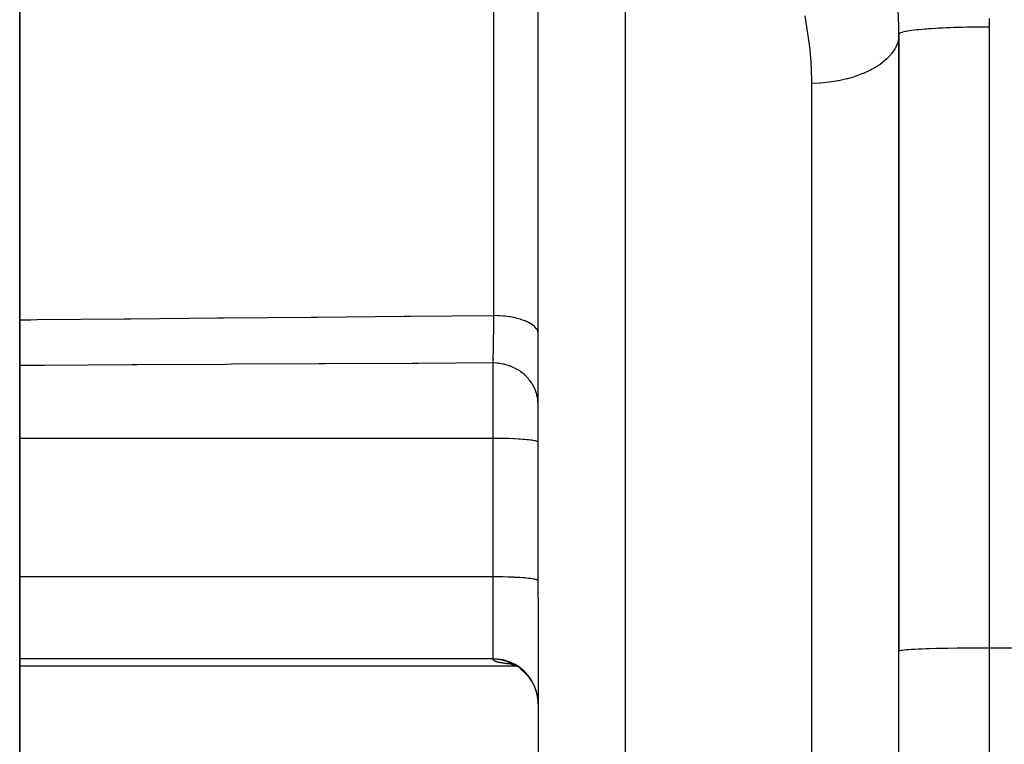
# Model space of a CAD drawing. Extents: x 24 to 848, y -437 to 196.
# Drawn here: x 72 to 94, y -158 to -142 of the extents above; entities that cross this region are included whole.
import ezdxf

# ---------------------------------------------------------------- set-up
doc = ezdxf.new("R2010")
doc.units = 0
doc.linetypes.add('DASHED', pattern=[11.05, 8.7, -2.35])
doc.layers.get('0').update_dxf_attribs({"linetype": 'CONTINUOUS'})
doc.layers.add('NEVIDI', color=4, linetype='DASHED')

msp = doc.modelspace()

# ---------------------------------------------------------------- linework, layer by layer
at = {"color": 2}
for p, q in [((72, -184.777332), (72, -120.310652)), ((72, -120.310652), (72, -184.777332)), ((83.5, -154.810652), (83.5, -139.482377)), ((83.5, -154.810652), (83.5, -139.482377)), ((91.5, -142.310652), (91.5, -155.986093)), ((91.5, -155.986093), (91.5, -142.310652)), ((82.5, -148.789456), (82.5, -148.791185)), ((82.5, -149.50638), (82.5, -149.520425)), ((76.20928, -149.632554), (76.20928, -149.629906)), ((76.7, -149.627182), (76.7, -149.629686)), ((83.5, -154.810652), (83.5, -173.599908)), ((83.5, -154.810652), (83.5, -173.599908)), ((91.5, -182.311196), (91.5, -155.986093)), ((72, -156.310652), (82.99073, -156.310652)), ((82.875786, -156.264255), (82.814652, -156.254844)), ((82.923367, -156.280397), (82.819765, -156.249678)), ((82.893496, -156.266981), (82.88634, -156.26588)), ((83.01654, -156.324065), (82.900572, -156.271499)), ((82.925544, -156.271915), (82.920171, -156.271088)), ((83.011392, -156.310652), (83.012411, -156.310652)), ((83.017959, -156.310652), (83.02022, -156.310652)), ((83.206075, -156.46493), (83.106613, -156.381539)), ((83.292256, -156.560084), (83.204521, -156.463367)), ((83.424942, -156.785689), (83.365855, -156.667636)), ((83.467748, -156.912094), (83.424942, -156.785689)), ((83.491631, -157.036624), (83.467748, -156.912094))]:
    msp.add_line(p, q, dxfattribs=at)
msp.add_arc((80.5, -142.310652), 11, 0, 29.999997, dxfattribs=at)
at = {"layer": 'NEVIDI', "color": 7, "linetype": 'CONTINUOUS'}
for p, q in [((85.430201, -137.876002), (85.430201, -154.810652)), ((82.517452, -148.546576), (82.517452, -139.057449)), ((89.519851, -142.535767), (89.418593, -141.90071)), ((92.649134, -142.164423), (92.550065, -142.16846)), ((92.725084, -142.161693), (92.649134, -142.164423)), ((92.790887, -142.159568), (92.725084, -142.161693)), ((92.826505, -142.158508), (92.790887, -142.159568)), ((92.903806, -142.156417), (92.826505, -142.158508)), ((93.006154, -142.154074), (92.903806, -142.156417)), ((93.047465, -142.153262), (93.006154, -142.154074)), ((93.083483, -142.152614), (93.047465, -142.153262)), ((93.185493, -142.151081), (93.083483, -142.152614)), ((93.262134, -142.150218), (93.185493, -142.151081)), ((93.312314, -142.149784), (93.262134, -142.150218)), ((93.362195, -142.149455), (93.312314, -142.149784)), ((93.436936, -142.149152), (93.362195, -142.149455)), ((93.5, -142.149072), (93.436936, -142.149152)), ((93.498808, -141.964014), (93.499353, -142.010296)), ((93.499353, -142.010296), (93.499682, -142.048856)), ((93.499682, -142.048856), (93.499882, -142.084265)), ((93.499882, -142.084265), (93.5, -142.149071)), ((93.5, -142.149071), (93.5, -155.916294)), ((91.5, -142.310652), (91.493442, -142.398868)), ((91.50039, -142.307461), (91.5, -142.310652)), ((91.504769, -142.2995), (91.50039, -142.307461)), ((91.511453, -142.293384), (91.504769, -142.2995)), ((91.517996, -142.289024), (91.511453, -142.293384)), ((91.524921, -142.285224), (91.517996, -142.289024)), ((91.538724, -142.27901), (91.524921, -142.285224)), ((91.562004, -142.27073), (91.538724, -142.27901)), ((91.571664, -142.267785), (91.562004, -142.27073)), ((91.583376, -142.264484), (91.571664, -142.267785)), ((91.616894, -142.256221), (91.583376, -142.264484)), ((91.646175, -142.250014), (91.616894, -142.256221)), ((91.660055, -142.247315), (91.646175, -142.250014)), ((91.690129, -142.241891), (91.660055, -142.247315)), ((91.727325, -142.235833), (91.690129, -142.241891)), ((91.781469, -142.227998), (91.727325, -142.235833)), ((91.781724, -142.227964), (91.781469, -142.227998)), ((91.826689, -142.222149), (91.781724, -142.227964)), ((91.891098, -142.21467), (91.826689, -142.222149)), ((91.934013, -142.210144), (91.891098, -142.21467)), ((91.943391, -142.209197), (91.934013, -142.210144)), ((92.017093, -142.202231), (91.943391, -142.209197)), ((92.076154, -142.197181), (92.017093, -142.202231)), ((92.114571, -142.194118), (92.076154, -142.197181)), ((92.158144, -142.190836), (92.114571, -142.194118)), ((92.223006, -142.186295), (92.158144, -142.190836)), ((92.312236, -142.180652), (92.223006, -142.186295)), ((92.320095, -142.180185), (92.312236, -142.180652)), ((92.382036, -142.176672), (92.320095, -142.180185)), ((92.476782, -142.171819), (92.382036, -142.176672)), ((92.546774, -142.168604), (92.476782, -142.171819)), ((92.550065, -142.16846), (92.546774, -142.168604)), ((89.533283, -142.66066), (89.519851, -142.535767)), ((91.43117, -142.594202), (91.416316, -142.622713)), ((91.463096, -142.519117), (91.43117, -142.594202)), ((91.465634, -142.511885), (91.463096, -142.519117)), ((91.482702, -142.453726), (91.465634, -142.511885)), ((91.492304, -142.406201), (91.482702, -142.453726)), ((91.493442, -142.398868), (91.492304, -142.406201)), ((89.554389, -142.919174), (89.533283, -142.66066)), ((91.340785, -142.736919), (91.255529, -142.832963)), ((91.346048, -142.730101), (91.340785, -142.736919)), ((91.346207, -142.729894), (91.346048, -142.730101)), ((91.412411, -142.629752), (91.346207, -142.729894)), ((91.416316, -142.622713), (91.412411, -142.629752)), ((89.569397, -143.322329), (89.554389, -142.919174)), ((91.009344, -143.025941), (90.908478, -143.08466)), ((91.018168, -143.02037), (91.009344, -143.025941)), ((91.08262, -142.977222), (91.018168, -143.02037)), ((91.138149, -142.936091), (91.08262, -142.977222)), ((91.145865, -142.930042), (91.138149, -142.936091)), ((91.229415, -142.858237), (91.145865, -142.930042)), ((91.249019, -142.839412), (91.229415, -142.858237)), ((91.255529, -142.832963), (91.249019, -142.839412)), ((90.490665, -143.25772), (90.357883, -143.295473)), ((90.530464, -143.245016), (90.490665, -143.25772)), ((90.541951, -143.241223), (90.530464, -143.245016)), ((90.703747, -143.181283), (90.541951, -143.241223)), ((90.710112, -143.178658), (90.703747, -143.181283)), ((90.714517, -143.176828), (90.710112, -143.178658)), ((90.864025, -143.107966), (90.714517, -143.176828)), ((90.873885, -143.10292), (90.864025, -143.107966)), ((90.908478, -143.08466), (90.873885, -143.10292)), ((89.569799, -143.400197), (89.569397, -143.322329)), ((89.744761, -143.392666), (89.569799, -143.400197)), ((89.569799, -154.810652), (89.569799, -143.400197)), ((89.746346, -143.392559), (89.744761, -143.392666)), ((89.758126, -143.391743), (89.746346, -143.392559)), ((89.95076, -143.372811), (89.758126, -143.391743)), ((89.963881, -143.371131), (89.95076, -143.372811)), ((90.004695, -143.365578), (89.963881, -143.371131)), ((90.151719, -143.341355), (90.004695, -143.365578)), ((90.164466, -143.338934), (90.151719, -143.341355)), ((90.25414, -143.320387), (90.164466, -143.338934)), ((90.345663, -143.298608), (90.25414, -143.320387)), ((90.357883, -143.295473), (90.345663, -143.298608)), ((72, -148.639512), (72.249203, -148.637005)), ((72.249203, -148.637005), (72.382958, -148.63569)), ((72.382958, -148.63569), (74.321416, -148.617058)), ((74.321416, -148.617058), (74.455172, -148.615801)), ((74.455172, -148.615801), (76.393532, -148.598)), ((76.393532, -148.598), (76.527363, -148.596799)), ((76.527363, -148.596799), (78.465775, -148.579798)), ((78.465775, -148.579798), (78.599528, -148.578652)), ((78.599528, -148.578652), (80.537951, -148.562424)), ((80.537951, -148.562424), (80.671705, -148.561331)), ((80.671705, -148.561331), (82.517453, -148.546576)), ((82.515117, -148.764331), (82.515962, -148.689623)), ((82.515962, -148.689623), (82.516182, -148.669478)), ((82.516182, -148.669478), (82.517346, -148.557285)), ((82.517346, -148.557285), (82.517453, -148.546576)), ((82.608578, -148.548878), (82.517452, -148.546576)), ((82.619516, -148.549379), (82.608578, -148.548878)), ((82.632173, -148.55002), (82.619516, -148.549379)), ((82.739318, -148.558091), (82.632173, -148.55002)), ((82.749503, -148.559111), (82.739318, -148.558091)), ((82.761857, -148.560409), (82.749503, -148.559111)), ((82.865917, -148.574091), (82.761857, -148.560409)), ((82.874999, -148.57553), (82.865917, -148.574091)), ((82.886784, -148.577459), (82.874999, -148.57553)), ((82.98598, -148.596639), (82.886784, -148.577459)), ((82.994059, -148.598446), (82.98598, -148.596639)), ((83.005112, -148.600983), (82.994059, -148.598446)), ((83.097516, -148.62532), (83.005112, -148.600983)), ((83.104325, -148.627355), (83.097516, -148.62532)), ((83.114443, -148.630445), (83.104325, -148.627355)), ((83.198542, -148.659602), (83.114443, -148.630445)), ((83.204255, -148.661836), (83.198542, -148.659602)), ((83.21325, -148.665429), (83.204255, -148.661836)), ((83.287212, -148.698942), (83.21325, -148.665429)), ((83.291668, -148.701222), (83.287212, -148.698942)), ((83.299504, -148.705318), (83.291668, -148.701222)), ((83.361881, -148.742521), (83.299504, -148.705318)), ((82.512604, -148.963146), (82.514214, -148.839533)), ((82.514214, -148.839533), (82.514447, -148.820522)), ((82.514447, -148.820522), (82.51482, -148.789562)), ((82.51482, -148.789562), (82.515117, -148.764331)), ((83.365287, -148.744838), (83.361881, -148.742521)), ((83.371686, -148.749293), (83.365287, -148.744838)), ((83.421546, -148.78973), (83.371686, -148.749293)), ((83.423957, -148.792025), (83.421546, -148.78973)), ((83.42878, -148.796742), (83.423957, -148.792025)), ((83.464843, -148.839671), (83.42878, -148.796742)), ((83.466273, -148.841785), (83.464843, -148.839671)), ((83.469477, -148.846701), (83.466273, -148.841785)), ((83.491129, -148.891401), (83.469477, -148.846701)), ((83.491765, -148.893324), (83.491129, -148.891401)), ((83.493341, -148.898435), (83.491765, -148.893324)), ((83.5, -148.944099), (83.493341, -148.898435)), ((82.509411, -149.175136), (82.510404, -149.113496)), ((82.510404, -149.113496), (82.510663, -149.096813)), ((82.510663, -149.096813), (82.512034, -149.004095)), ((82.512034, -149.004095), (82.51236, -148.980846)), ((82.51236, -148.980846), (82.512369, -148.980189)), ((82.512369, -148.980189), (82.512604, -148.963146)), ((82.504425, -149.433028), (82.505892, -149.36554)), ((82.505892, -149.36554), (82.506274, -149.346901)), ((82.506274, -149.346901), (82.506294, -149.345903)), ((82.506294, -149.345903), (82.506546, -149.333277)), ((82.506546, -149.333277), (82.508368, -149.235998)), ((82.508368, -149.235998), (82.508632, -149.220924)), ((82.508632, -149.220924), (82.509038, -149.197331)), ((82.509038, -149.197331), (82.509411, -149.175136)), ((82.500074, -149.595155), (82.501986, -149.530708)), ((82.501986, -149.530708), (82.502268, -149.520309)), ((82.502268, -149.520309), (82.502641, -149.506222)), ((82.502641, -149.506222), (82.503066, -149.489643)), ((82.503066, -149.489643), (82.504146, -149.445079)), ((82.504146, -149.445079), (82.504425, -149.433028)), ((72.417672, -149.651603), (72, -149.654136)), ((72.551425, -149.650808), (72.417672, -149.651603)), ((74.489885, -149.639524), (72.551425, -149.650808)), ((74.623556, -149.638761), (74.489885, -149.639524)), ((76.562092, -149.627936), (74.623556, -149.638761)), ((76.695844, -149.627204), (76.562092, -149.627936)), ((78.634292, -149.616821), (76.695844, -149.627204)), ((78.76805, -149.61612), (78.634292, -149.616821)), ((80.706582, -149.606163), (78.76805, -149.61612)), ((80.840387, -149.60549), (80.706582, -149.606163)), ((82.500005, -149.597295), (80.840387, -149.60549)), ((82.593782, -149.601391), (82.499997, -149.597295)), ((82.5, -151.268242), (82.5, -149.597295)), ((82.500005, -149.597295), (82.500074, -149.595155)), ((82.616138, -149.603578), (82.593782, -149.601391)), ((82.629133, -149.605064), (82.616138, -149.603578)), ((82.72627, -149.621279), (82.629133, -149.605064)), ((82.747668, -149.626089), (82.72627, -149.621279)), ((82.760163, -149.629112), (82.747668, -149.626089)), ((82.854568, -149.657242), (82.760163, -149.629112)), ((82.874589, -149.664471), (82.854568, -149.657242)), ((82.886566, -149.669018), (82.874589, -149.664471)), ((82.976602, -149.708862), (82.886566, -149.669018)), ((82.994979, -149.718296), (82.976602, -149.708862)), ((83.006273, -149.724328), (82.994979, -149.718296)), ((83.089905, -149.77499), (83.006273, -149.724328)), ((83.106351, -149.78631), (83.089905, -149.77499)), ((83.116709, -149.793691), (83.106351, -149.78631)), ((83.192665, -149.854472), (83.116709, -149.793691)), ((83.207106, -149.867526), (83.192665, -149.854472)), ((83.216164, -149.875992), (83.207106, -149.867526)), ((83.28301, -149.946103), (83.216164, -149.875992)), ((83.295133, -149.960485), (83.28301, -149.946103)), ((83.302887, -149.97), (83.295133, -149.960485)), ((83.359152, -150.047892), (83.302887, -149.97)), ((83.36885, -150.06324), (83.359152, -150.047892)), ((83.375171, -150.073622), (83.36885, -150.06324)), ((83.420007, -150.158345), (83.375171, -150.073622)), ((83.42719, -150.174316), (83.420007, -150.158345)), ((83.431938, -150.18537), (83.42719, -150.174316)), ((83.464111, -150.275128), (83.431938, -150.18537)), ((83.46879, -150.291417), (83.464111, -150.275128)), ((83.471906, -150.302987), (83.46879, -150.291417)), ((83.490965, -150.396527), (83.471906, -150.302987)), ((83.49319, -150.41277), (83.490965, -150.396527)), ((83.494611, -150.424602), (83.49319, -150.41277)), ((83.5, -150.519923), (83.494611, -150.424602)), ((82.5, -151.268242), (72, -151.268242)), ((82.5, -154.338767), (82.5, -151.268242)), ((82.591227, -151.268606), (82.5, -151.268242)), ((82.59372, -151.268626), (82.591227, -151.268606)), ((82.715788, -151.270296), (82.59372, -151.268626)), ((82.726284, -151.270503), (82.715788, -151.270296)), ((82.836919, -151.273338), (82.726284, -151.270503)), ((82.854533, -151.273904), (82.836919, -151.273338)), ((82.952828, -151.27769), (82.854533, -151.273904)), ((82.976586, -151.278777), (82.952828, -151.27769)), ((83.061487, -151.283278), (82.976586, -151.278777)), ((83.08993, -151.285024), (83.061487, -151.283278)), ((83.161132, -151.290008), (83.08993, -151.285024)), ((83.192685, -151.292538), (83.161132, -151.290008)), ((83.25027, -151.297777), (83.192685, -151.292538)), ((83.283034, -151.301189), (83.25027, -151.297777)), ((83.327486, -151.306461), (83.283034, -151.301189)), ((83.359213, -151.310808), (83.327486, -151.306461)), ((83.391598, -151.315932), (83.359213, -151.310808)), ((83.420007, -151.321242), (83.391598, -151.315932)), ((83.441534, -151.326034), (83.420007, -151.321242)), ((83.46416, -151.332274), (83.441534, -151.326034)), ((83.47644, -151.336591), (83.46416, -151.332274)), ((83.491015, -151.343741), (83.47644, -151.336591)), ((83.49583, -151.347447), (83.491015, -151.343741)), ((83.5, -151.355398), (83.49583, -151.347447)), ((82.5, -154.338767), (72, -154.338767)), ((82.5, -156.155855), (82.5, -154.338767)), ((82.591054, -154.339129), (82.5, -154.338767)), ((82.59379, -154.339151), (82.591054, -154.339129)), ((82.715788, -154.34082), (82.59379, -154.339151)), ((82.726284, -154.341027), (82.715788, -154.34082)), ((82.836964, -154.343864), (82.726284, -154.341027)), ((82.854587, -154.34443), (82.836964, -154.343864)), ((82.952697, -154.348209), (82.854587, -154.34443)), ((82.976631, -154.349303), (82.952697, -154.348209)), ((83.061512, -154.353804), (82.976631, -154.349303)), ((83.089966, -154.35555), (83.061512, -154.353804)), ((83.161149, -154.360533), (83.089966, -154.35555)), ((83.192655, -154.36306), (83.161149, -154.360533)), ((83.25027, -154.368301), (83.192655, -154.36306)), ((83.283034, -154.371713), (83.25027, -154.368301)), ((83.327493, -154.376986), (83.283034, -154.371713)), ((83.359202, -154.38133), (83.327493, -154.376986)), ((83.391602, -154.386456), (83.359202, -154.38133)), ((83.420002, -154.391765), (83.391602, -154.386456)), ((83.441535, -154.396558), (83.420002, -154.391765)), ((83.464158, -154.402797), (83.441535, -154.396558)), ((83.47644, -154.407115), (83.464158, -154.402797)), ((83.491015, -154.414265), (83.47644, -154.407115)), ((83.49583, -154.417971), (83.491015, -154.414265)), ((83.5, -154.425922), (83.49583, -154.417971)), ((85.430201, -154.810652), (85.430201, -175.59869)), ((89.569799, -175.743248), (89.569799, -154.810652)), ((92.59435, -155.92386), (92.546913, -155.924729)), ((92.79088, -155.920828), (92.59435, -155.92386)), ((92.826073, -155.920376), (92.79088, -155.920828)), ((93.047551, -155.918103), (92.826073, -155.920376)), ((93.06853, -155.917937), (93.047551, -155.918103)), ((93.312241, -155.916602), (93.06853, -155.917937)), ((93.317719, -155.916584), (93.312241, -155.916602)), ((93.5, -155.916294), (93.317719, -155.916584)), ((179.5, -155.916294), (93.5, -155.916294)), ((93.5, -155.916294), (93.5, -184.993646)), ((91.508324, -155.979731), (91.5, -155.986093)), ((91.518003, -155.976749), (91.508324, -155.979731)), ((91.547119, -155.971031), (91.518003, -155.976749)), ((91.571687, -155.967573), (91.547119, -155.971031)), ((91.616965, -155.962573), (91.571687, -155.967573)), ((91.660079, -155.958731), (91.616965, -155.962573)), ((91.716776, -155.954488), (91.660079, -155.958731)), ((91.781481, -155.950388), (91.716776, -155.954488)), ((91.844951, -155.946905), (91.781481, -155.950388)), ((91.933912, -155.94268), (91.844951, -155.946905)), ((91.999374, -155.93995), (91.933912, -155.94268)), ((92.114537, -155.935754), (91.999374, -155.93995)), ((92.177834, -155.933722), (92.114537, -155.935754)), ((92.320105, -155.929734), (92.177834, -155.933722)), ((92.377141, -155.928332), (92.320105, -155.929734)), ((92.546913, -155.924729), (92.377141, -155.928332)), ((82.5, -156.155855), (72, -156.155855)), ((82.5, -156.164408), (82.5, -156.155855)), ((82.59379, -156.160244), (82.5, -156.155855)), ((82.593807, -156.168833), (82.5, -156.164409)), ((82.500523, -156.169611), (82.500005, -156.164925)), ((82.50068, -156.170335), (82.500523, -156.169611)), ((82.50217, -156.174919), (82.50068, -156.170335)), ((82.504937, -156.180111), (82.502479, -156.175628)), ((82.505394, -156.1808), (82.504937, -156.180111)), ((82.508804, -156.185171), (82.505394, -156.1808)), ((82.509411, -156.185846), (82.508804, -156.185171)), ((82.513774, -156.190119), (82.509411, -156.185846)), ((82.519837, -156.194953), (82.51453, -156.190779)), ((82.526983, -156.19967), (82.520739, -156.195596)), ((82.528031, -156.200299), (82.526983, -156.19967)), ((82.53521, -156.204276), (82.528031, -156.200299)), ((82.544498, -156.208767), (82.536405, -156.20489)), ((82.545836, -156.209365), (82.544498, -156.208767)), ((82.554842, -156.213144), (82.545836, -156.209365)), ((82.556321, -156.213727), (82.554842, -156.213144)), ((82.566244, -156.217414), (82.556321, -156.213727)), ((82.567865, -156.217983), (82.566244, -156.217414)), ((82.578691, -156.221576), (82.567865, -156.217983)), ((82.580448, -156.222128), (82.578691, -156.221576)), ((82.592169, -156.225628), (82.580448, -156.222128)), ((82.594071, -156.226168), (82.592169, -156.225628)), ((82.726284, -156.181682), (82.59379, -156.160244)), ((82.615424, -156.171108), (82.593807, -156.168833)), ((82.606691, -156.229578), (82.594071, -156.226168)), ((82.608732, -156.230103), (82.606691, -156.229578)), ((82.622261, -156.233428), (82.608732, -156.230103)), ((82.628104, -156.172662), (82.615424, -156.171108)), ((82.624433, -156.233938), (82.622261, -156.233428)), ((82.638848, -156.237173), (82.624433, -156.233938)), ((82.726309, -156.190307), (82.628104, -156.172662)), ((82.639543, -156.237323), (82.638848, -156.237173)), ((82.641162, -156.23767), (82.639543, -156.237323)), ((82.656394, -156.240804), (82.641162, -156.23767)), ((82.65889, -156.241296), (82.656394, -156.240804)), ((82.675001, -156.244344), (82.65889, -156.241296)), ((82.677585, -156.244813), (82.675001, -156.244344)), ((82.69455, -156.247773), (82.677585, -156.244813)), ((82.697266, -156.248228), (82.69455, -156.247773)), ((82.715052, -156.251096), (82.697266, -156.248228)), ((82.717902, -156.251538), (82.715052, -156.251096)), ((82.736478, -156.254311), (82.717902, -156.251538)), ((82.854587, -156.220553), (82.726284, -156.181682)), ((82.746987, -156.195318), (82.726309, -156.190307)), ((82.739444, -156.254737), (82.736478, -156.254311)), ((82.758829, -156.25742), (82.739444, -156.254737)), ((82.759389, -156.198546), (82.746987, -156.195318)), ((82.76192, -156.257833), (82.758829, -156.25742)), ((82.854589, -156.229128), (82.759389, -156.198546)), ((82.782089, -156.260425), (82.76192, -156.257833)), ((82.785301, -156.260823), (82.782089, -156.260425)), ((82.806233, -156.263324), (82.785301, -156.260823)), ((82.809564, -156.263708), (82.806233, -156.263324)), ((82.831262, -156.266119), (82.809564, -156.263708)), ((82.834711, -156.266489), (82.831262, -156.266119)), ((82.857102, -156.268806), (82.834711, -156.266489)), ((82.976631, -156.276232), (82.854587, -156.220553)), ((82.873929, -156.236657), (82.854589, -156.229128)), ((82.860648, -156.26916), (82.857102, -156.268806)), ((82.883711, -156.271382), (82.860648, -156.26916)), ((82.886012, -156.2416), (82.873929, -156.236657)), ((82.887372, -156.271723), (82.883711, -156.271382)), ((82.976643, -156.284863), (82.886012, -156.2416)), ((82.90233, -156.273066), (82.887372, -156.271723)), ((82.908223, -156.273596), (82.904622, -156.273272)), ((82.924846, -156.275017), (82.922056, -156.274783)), ((83.089966, -156.347599), (82.976631, -156.276232)), ((82.99435, -156.294667), (82.976643, -156.284863)), ((83.005192, -156.300904), (82.99435, -156.294667)), ((83.089911, -156.356228), (83.005192, -156.300904)), ((83.035018, -156.283186), (83.033217, -156.283071)), ((83.10596, -156.368146), (83.089911, -156.356228)), ((83.192655, -156.433388), (83.089966, -156.347599)), ((83.115895, -156.375776), (83.10596, -156.368146)), ((83.192662, -156.442017), (83.115895, -156.375776)), ((83.283034, -156.532251), (83.192655, -156.433388)), ((83.206755, -156.455762), (83.192662, -156.442017)), ((83.215586, -156.464661), (83.206755, -156.455762)), ((83.283005, -156.540925), (83.215586, -156.464661)), ((83.294829, -156.556059), (83.283005, -156.540925)), ((83.359202, -156.642119), (83.283034, -156.532251)), ((83.302443, -156.566132), (83.294829, -156.556059)), ((83.359153, -156.650811), (83.302443, -156.566132)), ((83.368717, -156.667143), (83.359153, -156.650811)), ((83.420002, -156.761327), (83.359202, -156.642119)), ((83.374922, -156.678135), (83.368717, -156.667143)), ((83.420007, -156.770038), (83.374922, -156.678135)), ((83.464158, -156.887368), (83.420002, -156.761327)), ((83.427091, -156.787034), (83.420007, -156.770038)), ((83.431762, -156.798757), (83.427091, -156.787034)), ((83.464112, -156.896103), (83.431762, -156.798757)), ((83.468774, -156.913622), (83.464112, -156.896103)), ((83.491015, -157.018379), (83.464158, -156.887368)), ((83.471832, -156.925866), (83.468774, -156.913622)), ((83.490967, -157.027153), (83.471832, -156.925866)), ((83.5, -157.151555), (83.491015, -157.018379)), ((83.5, -157.16035), (83.497899, -157.120411))]:
    msp.add_line(p, q, dxfattribs=at)

doc.saveas('drawing.dxf')
